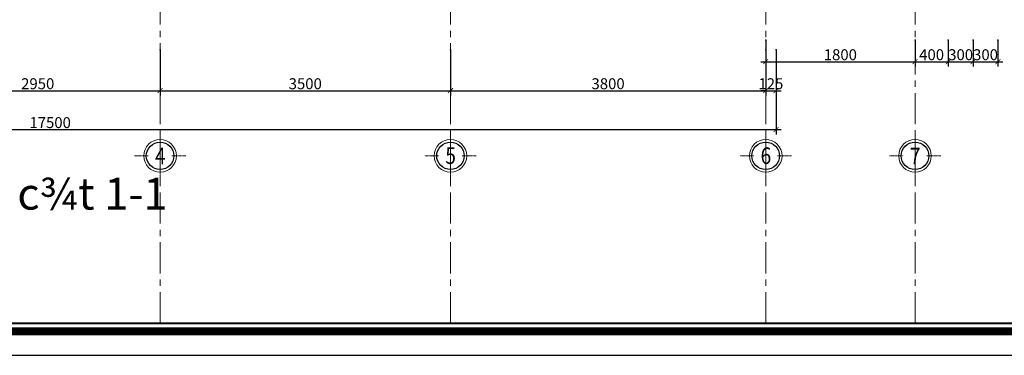
# Model space of a CAD drawing. Units: millimetres. Extents: x 908178 to 1128552, y -102240 to -54183.
# Drawn here: x 952172 to 964040, y -102240 to -98191 of the extents above; entities that cross this region are included whole.
import ezdxf
from ezdxf.enums import TextEntityAlignment as Align

# ---------------------------------------------------------------- set-up
doc = ezdxf.new("R2010")
doc.units = ezdxf.units.MM
doc.header["$MEASUREMENT"] = 0
doc.linetypes.add('CENTER', pattern=[2, 1.25, -0.25, 0.25, -0.25])
doc.layers.get('0').update_dxf_attribs({"lineweight": 25})
doc.layers.add('DWGSHARE.com-Defpoints-DWGSHARE.com', color=7, linetype='Continuous', plot=False)
for name, color, linetype, lineweight in [('DWGSHARE.com-KichThuoc-DWGSHARE.com', 250, 'Continuous', 20), ('DWGSHARE.com-NET 0.3-DWGSHARE.com', 143, 'Continuous', 30), ('DWGSHARE.com-Text-DWGSHARE.com', 4, 'Continuous', 25), ('DWGSHARE.com-thay-DWGSHARE.com', 2, 'Continuous', 25), ('DWGSHARE.com-truc-DWGSHARE.com', 5, 'CENTER', 9), ('DWGSHARE.com-Tuong-DWGSHARE.com', 1, 'Continuous', 40)]:
    doc.layers.add(name, color=color, linetype=linetype, lineweight=lineweight)
doc.styles.add('1-100a', font='txt', dxfattribs={"width": 0.85, "height": 200})
doc.styles.add('1-100b', font='txt', dxfattribs={"width": 0.9, "height": 320})
doc.styles.add('SIM', font='vnsimli.shx', dxfattribs={"width": 0.75})
doc.dimstyles.new('0.6', dxfattribs={"dimscale": 0.6, "dimtxt": 220, "dimasz": 100, "dimexe": 100, "dimexo": 0, "dimgap": 30, "dimtad": 1, "dimdec": 0, "dimlfac": -1, "dimrnd": 1, "dimzin": 9, "dimdsep": 46, "dimtxsty": 'SIM', "dimblk": 'ARCHTICK', "dimcen": 100, "dimdle": 100, "dimclrd": 256, "dimclre": 256, "dimclrt": 4, "dimadec": 0, "dimazin": 0, "dimtfac": 1, "dimtdec": 0, "dimtix": 1, "dimtmove": 0, "dimatfit": 3, "dimldrblk": 'ARCHTICK', "dimfxl": 1, "dimtolj": 1, "dimtzin": 12, "dimarcsym": 0})

# ---------------------------------------------------------------- blocks, each defined once
blk = doc.blocks.new('khung ten tran 1')
at = {"color": 5, "const_width": 136}
blk.add_lwpolyline([(41603, -29300), (41603, -397), (2575, -397), (2575, -29300)], close=True, dxfattribs=at)
at = {"layer": 'DWGSHARE.com-Defpoints-DWGSHARE.com'}
blk.add_lwpolyline([(0, 0), (0, -29697), (42000, -29697), (42000, 0)], close=True, dxfattribs=at)
at = {"layer": 'DWGSHARE.com-Tuong-DWGSHARE.com'}
blk.add_lwpolyline([(41466, -29163), (41466, -534), (2713, -534), (2713, -29163)], close=True, dxfattribs=at)
blk = doc.blocks.new('_ArchTick')
at = {"color": 0, "linetype": 'ByBlock', "const_width": 0.15}
blk.add_lwpolyline([(-0.5, -0.5), (0.5, 0.5)], dxfattribs=at)
blk = doc.blocks.new('*D168')
at = {"layer": 'DWGSHARE.com-Defpoints-DWGSHARE.com', "color": 0, "transparency": 16777216}
for p in [(950914, -98556), (953864, -98556), (953864, -99048)]:
    blk.add_point(p, dxfattribs=at)
at = {"layer": 'DWGSHARE.com-KichThuoc-DWGSHARE.com', "lineweight": -2, "transparency": 16777216}
for p, q in [((950914, -98556), (950914, -99108)), ((953864, -98556), (953864, -99108)), ((950854, -99048), (953924, -99048))]:
    blk.add_line(p, q, dxfattribs=at)
at = {"layer": 'DWGSHARE.com-KichThuoc-DWGSHARE.com', "lineweight": -2, "transparency": 16777216, "xscale": 60, "yscale": 60, "zscale": 60, "rotation": 180}
blk.add_blockref('_ArchTick', (950914, -99048), dxfattribs=at)
at = {"layer": 'DWGSHARE.com-KichThuoc-DWGSHARE.com', "lineweight": -2, "transparency": 16777216, "xscale": 60, "yscale": 60, "zscale": 60}
blk.add_blockref('_ArchTick', (953864, -99048), dxfattribs=at)
at = {"layer": 'DWGSHARE.com-KichThuoc-DWGSHARE.com', "color": 4, "transparency": 16777216, "insert": (952389, -98964), "char_height": 132, "attachment_point": 5, "style": 'SIM'}
blk.add_mtext('\\A1;2950', dxfattribs=at)
blk = doc.blocks.new('*D169')
at = {"layer": 'DWGSHARE.com-Defpoints-DWGSHARE.com', "color": 0, "transparency": 16777216}
for p in [(953864, -98556), (957364, -98556), (957364, -99048)]:
    blk.add_point(p, dxfattribs=at)
at = {"layer": 'DWGSHARE.com-KichThuoc-DWGSHARE.com', "lineweight": -2, "transparency": 16777216}
for p, q in [((953864, -98556), (953864, -99108)), ((957364, -98556), (957364, -99108)), ((953804, -99048), (957424, -99048))]:
    blk.add_line(p, q, dxfattribs=at)
at = {"layer": 'DWGSHARE.com-KichThuoc-DWGSHARE.com', "lineweight": -2, "transparency": 16777216, "xscale": 60, "yscale": 60, "zscale": 60, "rotation": 180}
blk.add_blockref('_ArchTick', (953864, -99048), dxfattribs=at)
at = {"layer": 'DWGSHARE.com-KichThuoc-DWGSHARE.com', "lineweight": -2, "transparency": 16777216, "xscale": 60, "yscale": 60, "zscale": 60}
blk.add_blockref('_ArchTick', (957364, -99048), dxfattribs=at)
at = {"layer": 'DWGSHARE.com-KichThuoc-DWGSHARE.com', "color": 4, "transparency": 16777216, "insert": (955614, -98964), "char_height": 132, "attachment_point": 5, "style": 'SIM'}
blk.add_mtext('\\A1;3500', dxfattribs=at)
blk = doc.blocks.new('*D170')
at = {"layer": 'DWGSHARE.com-Defpoints-DWGSHARE.com', "color": 0, "transparency": 16777216}
for p in [(957364, -98556), (961164, -98556), (961164, -99048)]:
    blk.add_point(p, dxfattribs=at)
at = {"layer": 'DWGSHARE.com-KichThuoc-DWGSHARE.com', "lineweight": -2, "transparency": 16777216}
for p, q in [((957364, -98556), (957364, -99108)), ((961164, -98556), (961164, -99108)), ((957304, -99048), (961224, -99048))]:
    blk.add_line(p, q, dxfattribs=at)
at = {"layer": 'DWGSHARE.com-KichThuoc-DWGSHARE.com', "lineweight": -2, "transparency": 16777216, "xscale": 60, "yscale": 60, "zscale": 60, "rotation": 180}
blk.add_blockref('_ArchTick', (957364, -99048), dxfattribs=at)
at = {"layer": 'DWGSHARE.com-KichThuoc-DWGSHARE.com', "lineweight": -2, "transparency": 16777216, "xscale": 60, "yscale": 60, "zscale": 60}
blk.add_blockref('_ArchTick', (961164, -99048), dxfattribs=at)
at = {"layer": 'DWGSHARE.com-KichThuoc-DWGSHARE.com', "color": 4, "transparency": 16777216, "insert": (959264, -98964), "char_height": 132, "attachment_point": 5, "style": 'SIM'}
blk.add_mtext('\\A1;3800', dxfattribs=at)
blk = doc.blocks.new('*D171')
at = {"layer": 'DWGSHARE.com-Defpoints-DWGSHARE.com', "color": 0, "transparency": 16777216}
for p in [(961164, -98556), (961289, -98556), (961289, -99048)]:
    blk.add_point(p, dxfattribs=at)
at = {"layer": 'DWGSHARE.com-KichThuoc-DWGSHARE.com', "lineweight": -2, "transparency": 16777216}
for p, q in [((961164, -98556), (961164, -99108)), ((961289, -98556), (961289, -99108)), ((961164, -99048), (961104, -99048)), ((961164, -99048), (961289, -99048)), ((961289, -99048), (961349, -99048))]:
    blk.add_line(p, q, dxfattribs=at)
at = {"layer": 'DWGSHARE.com-KichThuoc-DWGSHARE.com', "lineweight": -2, "transparency": 16777216, "xscale": 60, "yscale": 60, "zscale": 60}
blk.add_blockref('_ArchTick', (961164, -99048), dxfattribs=at)
at = {"layer": 'DWGSHARE.com-KichThuoc-DWGSHARE.com', "lineweight": -2, "transparency": 16777216, "xscale": 60, "yscale": 60, "zscale": 60, "rotation": 180}
blk.add_blockref('_ArchTick', (961289, -99048), dxfattribs=at)
at = {"layer": 'DWGSHARE.com-KichThuoc-DWGSHARE.com', "color": 4, "transparency": 16777216, "insert": (961227, -98964), "char_height": 132, "attachment_point": 5, "style": 'SIM'}
blk.add_mtext('\\A1;125', dxfattribs=at)
blk = doc.blocks.new('*D173')
at = {"layer": 'DWGSHARE.com-Defpoints-DWGSHARE.com', "color": 0, "transparency": 16777216}
for p in [(961164, -98439), (962964, -98439), (962964, -98698)]:
    blk.add_point(p, dxfattribs=at)
at = {"layer": 'DWGSHARE.com-KichThuoc-DWGSHARE.com', "lineweight": -2, "transparency": 16777216}
for p, q in [((961164, -98439), (961164, -98758)), ((962964, -98439), (962964, -98758)), ((961104, -98698), (963024, -98698))]:
    blk.add_line(p, q, dxfattribs=at)
at = {"layer": 'DWGSHARE.com-KichThuoc-DWGSHARE.com', "lineweight": -2, "transparency": 16777216, "xscale": 60, "yscale": 60, "zscale": 60, "rotation": 180}
blk.add_blockref('_ArchTick', (961164, -98698), dxfattribs=at)
at = {"layer": 'DWGSHARE.com-KichThuoc-DWGSHARE.com', "lineweight": -2, "transparency": 16777216, "xscale": 60, "yscale": 60, "zscale": 60}
blk.add_blockref('_ArchTick', (962964, -98698), dxfattribs=at)
at = {"layer": 'DWGSHARE.com-KichThuoc-DWGSHARE.com', "color": 4, "transparency": 16777216, "insert": (962064, -98614), "char_height": 132, "attachment_point": 5, "style": 'SIM'}
blk.add_mtext('\\A1;1800', dxfattribs=at)
blk = doc.blocks.new('*D174')
at = {"layer": 'DWGSHARE.com-Defpoints-DWGSHARE.com', "color": 0, "transparency": 16777216}
for p in [(962964, -98439), (963364, -98439), (963364, -98698)]:
    blk.add_point(p, dxfattribs=at)
at = {"layer": 'DWGSHARE.com-KichThuoc-DWGSHARE.com', "lineweight": -2, "transparency": 16777216}
for p, q in [((962964, -98439), (962964, -98758)), ((963364, -98439), (963364, -98758)), ((962904, -98698), (963424, -98698))]:
    blk.add_line(p, q, dxfattribs=at)
at = {"layer": 'DWGSHARE.com-KichThuoc-DWGSHARE.com', "lineweight": -2, "transparency": 16777216, "xscale": 60, "yscale": 60, "zscale": 60, "rotation": 180}
blk.add_blockref('_ArchTick', (962964, -98698), dxfattribs=at)
at = {"layer": 'DWGSHARE.com-KichThuoc-DWGSHARE.com', "lineweight": -2, "transparency": 16777216, "xscale": 60, "yscale": 60, "zscale": 60}
blk.add_blockref('_ArchTick', (963364, -98698), dxfattribs=at)
at = {"layer": 'DWGSHARE.com-KichThuoc-DWGSHARE.com', "color": 4, "transparency": 16777216, "insert": (963164, -98614), "char_height": 132, "attachment_point": 5, "style": 'SIM'}
blk.add_mtext('\\A1;400', dxfattribs=at)
blk = doc.blocks.new('*D175')
at = {"layer": 'DWGSHARE.com-Defpoints-DWGSHARE.com', "color": 0, "transparency": 16777216}
for p in [(963364, -98439), (963664, -98439), (963664, -98698)]:
    blk.add_point(p, dxfattribs=at)
at = {"layer": 'DWGSHARE.com-KichThuoc-DWGSHARE.com', "lineweight": -2, "transparency": 16777216}
for p, q in [((963364, -98439), (963364, -98758)), ((963664, -98439), (963664, -98758)), ((963304, -98698), (963724, -98698))]:
    blk.add_line(p, q, dxfattribs=at)
at = {"layer": 'DWGSHARE.com-KichThuoc-DWGSHARE.com', "lineweight": -2, "transparency": 16777216, "xscale": 60, "yscale": 60, "zscale": 60, "rotation": 180}
blk.add_blockref('_ArchTick', (963364, -98698), dxfattribs=at)
at = {"layer": 'DWGSHARE.com-KichThuoc-DWGSHARE.com', "lineweight": -2, "transparency": 16777216, "xscale": 60, "yscale": 60, "zscale": 60}
blk.add_blockref('_ArchTick', (963664, -98698), dxfattribs=at)
at = {"layer": 'DWGSHARE.com-KichThuoc-DWGSHARE.com', "color": 4, "transparency": 16777216, "insert": (963514, -98614), "char_height": 132, "attachment_point": 5, "style": 'SIM'}
blk.add_mtext('\\A1;300', dxfattribs=at)
blk = doc.blocks.new('*D176')
at = {"layer": 'DWGSHARE.com-Defpoints-DWGSHARE.com', "color": 0, "transparency": 16777216}
for p in [(963664, -98439), (963964, -98439), (963964, -98698)]:
    blk.add_point(p, dxfattribs=at)
at = {"layer": 'DWGSHARE.com-KichThuoc-DWGSHARE.com', "lineweight": -2, "transparency": 16777216}
for p, q in [((963664, -98439), (963664, -98758)), ((963964, -98439), (963964, -98758)), ((963604, -98698), (964024, -98698))]:
    blk.add_line(p, q, dxfattribs=at)
at = {"layer": 'DWGSHARE.com-KichThuoc-DWGSHARE.com', "lineweight": -2, "transparency": 16777216, "xscale": 60, "yscale": 60, "zscale": 60, "rotation": 180}
blk.add_blockref('_ArchTick', (963664, -98698), dxfattribs=at)
at = {"layer": 'DWGSHARE.com-KichThuoc-DWGSHARE.com', "lineweight": -2, "transparency": 16777216, "xscale": 60, "yscale": 60, "zscale": 60}
blk.add_blockref('_ArchTick', (963964, -98698), dxfattribs=at)
at = {"layer": 'DWGSHARE.com-KichThuoc-DWGSHARE.com', "color": 4, "transparency": 16777216, "insert": (963814, -98614), "char_height": 132, "attachment_point": 5, "style": 'SIM'}
blk.add_mtext('\\A1;300', dxfattribs=at)
blk = doc.blocks.new('*D177')
at = {"layer": 'DWGSHARE.com-Defpoints-DWGSHARE.com', "color": 0, "transparency": 16777216}
for p in [(943789, -98556), (961289, -98556), (961289, -99517)]:
    blk.add_point(p, dxfattribs=at)
at = {"layer": 'DWGSHARE.com-KichThuoc-DWGSHARE.com', "lineweight": -2, "transparency": 16777216}
for p, q in [((943789, -98556), (943789, -99577)), ((961289, -98556), (961289, -99577)), ((943729, -99517), (961349, -99517))]:
    blk.add_line(p, q, dxfattribs=at)
at = {"layer": 'DWGSHARE.com-KichThuoc-DWGSHARE.com', "lineweight": -2, "transparency": 16777216, "xscale": 60, "yscale": 60, "zscale": 60, "rotation": 180}
blk.add_blockref('_ArchTick', (943789, -99517), dxfattribs=at)
at = {"layer": 'DWGSHARE.com-KichThuoc-DWGSHARE.com', "lineweight": -2, "transparency": 16777216, "xscale": 60, "yscale": 60, "zscale": 60}
blk.add_blockref('_ArchTick', (961289, -99517), dxfattribs=at)
at = {"layer": 'DWGSHARE.com-KichThuoc-DWGSHARE.com', "color": 4, "transparency": 16777216, "insert": (952539, -99433), "char_height": 132, "attachment_point": 5, "style": 'SIM'}
blk.add_mtext('\\A1;17500', dxfattribs=at)
blk = doc.blocks.new('truc')
at = {"layer": 'DWGSHARE.com-NET 0.3-DWGSHARE.com', "linetype": 'ByBlock', "lineweight": 13}
blk.add_ellipse((0, -219), major_axis=(213, 213), ratio=1, start_param=5.497787, end_param=11.780972, dxfattribs=at)
at = {"layer": 'DWGSHARE.com-NET 0.3-DWGSHARE.com', "color": 7, "linetype": 'ByBlock', "lineweight": 30, "ltscale": 100}
blk.add_ellipse((0, -219), major_axis=(180, 180), ratio=1, start_param=5.497787, end_param=11.780972, dxfattribs=at)
at = {"layer": 'DWGSHARE.com-truc-DWGSHARE.com', "lineweight": 9}
for p, q in [((0, 0), (0, 255)), ((-474, -219), (-219, -219)), ((219, -219), (474, -219)), ((0, -693), (0, -438))]:
    blk.add_line(p, q, dxfattribs=at)

msp = doc.modelspace()

# ---------------------------------------------------------------- linework, layer by layer
at = {"layer": 'DWGSHARE.com-truc-DWGSHARE.com', "ltscale": 300}
for p, q in [((953864.1, -101851.5), (953864.1, -81201.6)), ((957364.1, -101851.5), (957364.1, -81201.6)), ((961164.1, -101851.5), (961164.1, -81201.6)), ((962964.1, -101851.5), (962964.1, -81201.6))]:
    msp.add_line(p, q, dxfattribs=at)

# ---------------------------------------------------------------- block references
at = {"layer": 'DWGSHARE.com-KichThuoc-DWGSHARE.com', "xscale": 0.7276500000152737, "yscale": 0.7276500000152737, "zscale": 0.7276500000000001}
msp.add_blockref('khung ten tran 1', (938739.5, -80631.3), dxfattribs=at)
at = {"layer": 'DWGSHARE.com-thay-DWGSHARE.com', "xscale": 0.6525528579950333, "yscale": 0.6525528569472954, "zscale": 0.6525528572477808}
for p in [(953864.1, -99690.8), (957364.1, -99690.8), (961164.1, -99690.8), (962964.1, -99690.8)]:
    msp.add_blockref('truc', p, dxfattribs=at)

# ---------------------------------------------------------------- texts
at = {"layer": 'DWGSHARE.com-Text-DWGSHARE.com', "linetype": 'Continuous', "ltscale": 50, "style": '1-100a', "width": 0.85}
for s, p in [('4', (953866.5, -99837)), ('5', (957366.5, -99832.1)), ('6', (961166.5, -99832.1)), ('7', (962966.5, -99837))]:
    msp.add_text(s, height=200, dxfattribs=at).set_placement(p, align=Align.MIDDLE_CENTER)
at = {"layer": 'DWGSHARE.com-Text-DWGSHARE.com', "style": '1-100b'}
msp.add_text('mÆt c¾t 1-1', height=384, dxfattribs=at).set_placement((952408.5, -100290.6), align=Align.MIDDLE_CENTER)

# ---------------------------------------------------------------- dimensions: what is measured, and where the dimension line sits
at = {"layer": 'DWGSHARE.com-KichThuoc-DWGSHARE.com'}
for base, p1, p2, picture, middle in [((962964.1, -98698.3), (961164.1, -98439.4), (962964.1, -98439.4), '*D173', (962064.1, -98614.3)), ((963364.1, -98698.3), (962964.1, -98439.4), (963364.1, -98439.4), '*D174', (963164.1, -98614.3)), ((963664.1, -98698.3), (963364.1, -98439.4), (963664.1, -98439.4), '*D175', (963514.1, -98614.3)), ((963964.1, -98698.3), (963664.1, -98439.4), (963964.1, -98439.4), '*D176', (963814.1, -98614.3)), ((961289.1, -99517.5), (943789.1, -98555.7), (961289.1, -98555.7), '*D177', (952539.1, -99433.5)), ((953864.1, -99047.6), (950914.1, -98555.7), (953864.1, -98555.7), '*D168', (952389.1, -98963.6)), ((957364.1, -99047.6), (953864.1, -98555.7), (957364.1, -98555.7), '*D169', (955614.1, -98963.6)), ((961164.1, -99047.6), (957364.1, -98555.7), (961164.1, -98555.7), '*D170', (959264.1, -98963.6)), ((961289.1, -99047.6), (961164.1, -98555.7), (961289.1, -98555.7), '*D171', (961226.6, -98963.6))]:
    dim = msp.add_linear_dim(base=base, p1=p1, p2=p2, dimstyle='0.6', dxfattribs=at)
    dim.commit()
    dim.dimension.update_dxf_attribs({"geometry": picture, "text_midpoint": middle})

doc.saveas('drawing.dxf')
